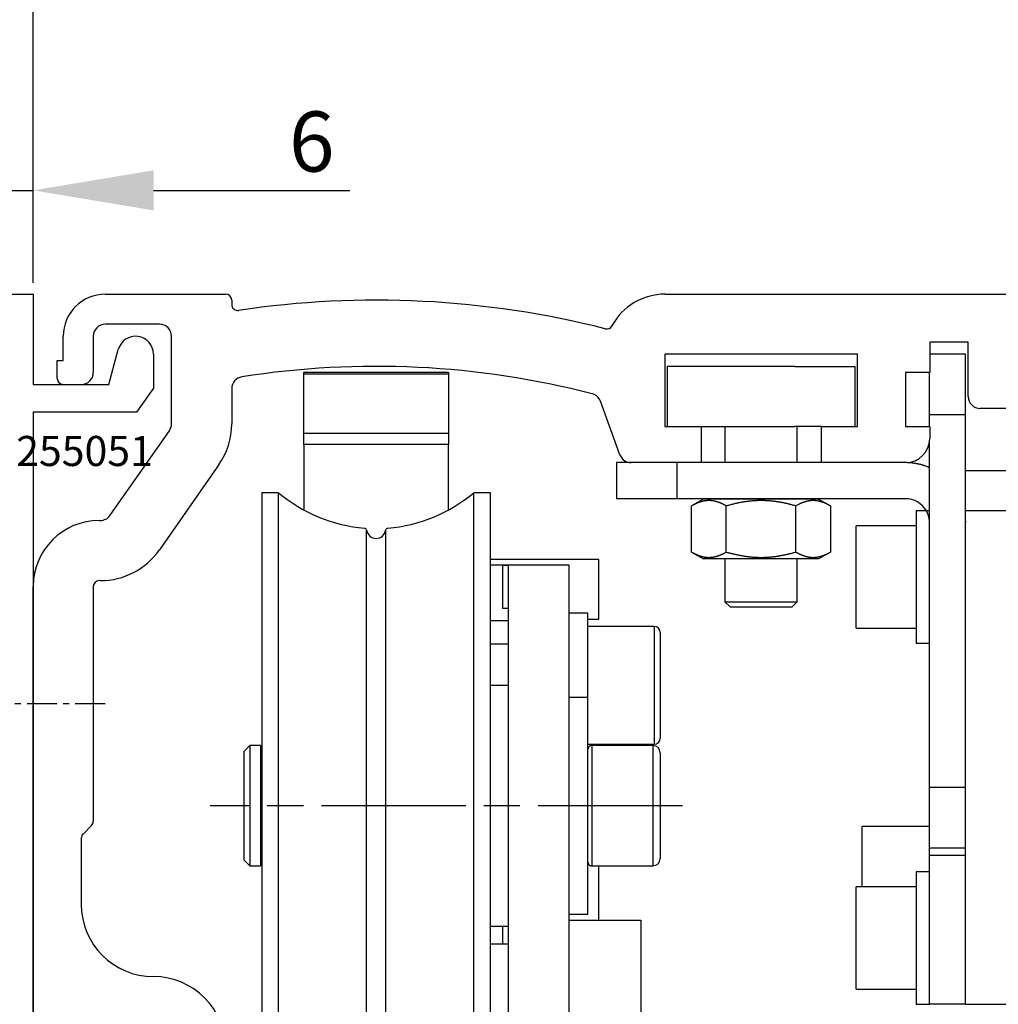
# Model space of a CAD drawing. Units: millimetres. Extents: x 1539 to 2727, y 752 to 1593.
# Drawn here: x 1675 to 1757, y 1427 to 1509 of the extents above; entities that cross this region are included whole.
import ezdxf
from ezdxf.enums import TextEntityAlignment as Align

# ---------------------------------------------------------------- set-up
doc = ezdxf.new("R2010")
doc.units = ezdxf.units.MM
for name, pattern in [('CENTERLINE', [30, 12, -1.5, 3, -1.5, 12]), ('HIDDENNEW00', [4.5, 1.5, -1.5, 1.5]), ('MITTEX2', [4, 2.5, -0.5, 0.5, -0.5]), ('PHANTOM', [29.5, 9.5, -1.5, 3, -1.5, 3, -1.5, 9.5])]:
    doc.linetypes.add(name, pattern=pattern)
doc.layers.add('01_Blockfang', color=2, linetype='Continuous', plot=False)
for name, color, linetype in [('02_Bemassung', 4, 'Continuous'), ('03_Mittellinie', 1, 'MITTEX2'), ('19_Montagewinkel', 3, 'Continuous'), ('2D_MITTELLINIEN', 1, 'PHANTOM'), ('3D_SICHTBARE_KANTEN', 40, 'HIDDENNEW00'), ('3D_TANGENT__KANTEN', 150, 'Continuous'), ('6_Antrieb', 5, 'Continuous')]:
    doc.layers.add(name, color=color, linetype=linetype)
doc.styles.add('Arial', font='ARIAL.TTF')
doc.styles.get("Standard").update_dxf_attribs({"font": 'ARIAL.TTF'})
doc.dimstyles.new('Dorma', dxfattribs={"dimtxt": 4, "dimasz": 3.5, "dimexe": 1, "dimexo": 1, "dimgap": 1.5, "dimtad": 1, "dimdec": 1, "dimzin": 9, "dimtxsty": 'Standard', "dimcen": 0.1, "dimclrd": 256, "dimclre": 256, "dimclrt": 256, "dimadec": 1, "dimazin": 2, "dimtp": 0.1, "dimtm": 0.1, "dimtfac": 1, "dimtdec": 1, "dimtmove": 0, "dimatfit": 3, "dimfxl": 0, "dimtolj": 1, "dimtzin": 0, "dimlwe": -1, "dimarcsym": 0})

# ---------------------------------------------------------------- blocks, each defined once
blk = doc.blocks.new('Antrieb_150er')
at = {"layer": '03_Mittellinie', "color": 1}
blk.add_line((5.99, 0), (-1.671, 0), dxfattribs=at)
at = {"layer": '2D_MITTELLINIEN', "color": 1, "linetype": 'CENTERLINE'}
blk.add_line((53.954, -8.45), (14.722, -8.45), dxfattribs=at)
at = {"layer": '3D_SICHTBARE_KANTEN', "color": 4, "linetype": 'Continuous'}
for p, q in [((6, 34.05), (16, 34.05)), ((16.5, 33.55), (16.5, 33.198)), ((52.505, 34.05), (166.7, 34.05)), ((10.5, 31.55), (6, 31.55)), ((2.5, 28.55), (2.5, 30.55)), ((5, 30.55), (5, 27.55)), ((11.5, 23.277), (11.5, 30.55)), ((77.7, 30.05), (74.5, 30.05)), ((74.5, 30.05), (74.5, 27.55)), ((77.7, 25.55), (77.7, 30.05)), ((52.5, 29.05), (52.5, 23.05)), ((68.5, 29.05), (52.5, 29.05)), ((68.5, 23.05), (68.5, 29.05)), ((2, 27.05), (2, 28.55)), ((2, 28.55), (2.5, 28.55)), ((72.5, 27.55), (72.5, 23.05)), ((74.5, 27.55), (72.5, 27.55)), ((16.5, 26.193), (16.5, 23.277)), ((48.76, 20.708), (47.144, 25.149)), ((81.7, 24.55), (78.7, 24.55)), ((52.5, 23.05), (55.5, 23.05)), ((55.5, 23.05), (55.5, 20.05)), ((65.5, 23.05), (68.5, 23.05)), ((65.5, 20.05), (65.5, 23.05)), ((72.5, 23.05), (74.5, 23.05)), ((74.5, 23.05), (74.5, 22.05)), ((6.399, 15.676), (11.319, 22.704)), ((15.415, 19.836), (10.494, 12.809)), ((55.5, 20.05), (49.7, 20.05)), ((72.5, 20.05), (65.5, 20.05)), ((5.5, 15.25), (5.579, 15.25)), ((5.579, 10.25), (5.5, 10.25)), ((0, -3.95), (0, 9.771)), ((5, 9.75), (5, -9.743)), ((46.1, 7.55), (44.5, 7.55)), ((46.1, 0.55), (46.1, 7.55)), ((0, -15.2), (0, -3.95)), ((4.854, -10.096), (4.146, -10.804)), ((4, -11.157), (4, -16.65)), ((0, -45.95), (0, -15.2))]:
    blk.add_line(p, q, dxfattribs=at)
at = {"layer": '3D_SICHTBARE_KANTEN', "color": 40, "linetype": 'Continuous'}
for p, q in [((77.486, 29.05), (74.5, 29.05)), ((77.486, 24.05), (77.486, 29.05)), ((74.486, 24.05), (74.486, 27.55)), ((74.486, 23.05), (74.486, 24.05)), ((77.486, -6.95), (77.486, 24.05)), ((74.486, -6.95), (74.486, 21.812)), ((49.7, 20.05), (48.486, 20.05)), ((48.486, 20.05), (48.486, 17.05)), ((65.5, 20.05), (55.5, 20.05)), ((19, 17.55), (19, -34.45)), ((19, 17.55), (19, -34.45)), ((20.383, 17.55), (19, 17.55)), ((38, 17.55), (36.617, 17.55)), ((38, -34.45), (38, 17.55)), ((38, -34.45), (38, 17.55)), ((53.486, 17.05), (48.486, 17.05)), ((72.486, 17.05), (53.486, 17.05)), ((73.386, 16.05), (73.386, 5.05)), ((74.218, 16.05), (73.386, 16.05)), ((38, 11.55), (39.5, 11.55)), ((39, 11.537), (39, 7.921)), ((39, 11.537), (39.5, 11.537)), ((39.5, 7.921), (39, 7.921)), ((73.386, 5.05), (74.486, 5.05)), ((74.486, -11.95), (74.486, -6.95)), ((77.486, -11.95), (77.486, -6.95)), ((74.486, -12.584), (74.486, -11.95)), ((74.486, -11.95), (77.486, -11.95)), ((77.486, -12.584), (77.486, -11.95)), ((74.486, -24.95), (74.486, -12.584)), ((77.486, -24.95), (77.486, -12.584)), ((73.386, -13.95), (73.386, -24.95)), ((74.486, -13.95), (73.386, -13.95)), ((73.386, -24.95), (74.486, -24.95)), ((74.486, -24.95), (74.486, -24.95)), ((77.486, -24.95), (74.486, -24.95))]:
    blk.add_line(p, q, dxfattribs=at)
at = {"layer": '3D_SICHTBARE_KANTEN', "color": 150, "linetype": 'Continuous'}
for p, q in [((52.686, 28.05), (52.686, 23.05)), ((63.286, 28.05), (52.686, 28.05)), ((63.286, 28.05), (68.286, 28.05)), ((68.286, 28.05), (68.286, 23.05)), ((22.5, 26.615), (22.5, 27.55)), ((34.5, 27.55), (22.5, 27.55)), ((22.5, 22.497), (22.5, 27.44)), ((22.5, 27.44), (34.5, 27.44)), ((34.5, 27.55), (34.5, 26.615)), ((34.5, 27.44), (34.5, 22.497)), ((55.5, 23.05), (63.286, 23.05)), ((57.486, 23.05), (57.486, 20.05)), ((65.5, 23.05), (63.286, 23.05)), ((63.486, 20.05), (63.486, 23.05)), ((22.5, 21.555), (22.5, 22.497)), ((34.5, 22.497), (34.5, 21.555)), ((22.5, 21.555), (22.5, 16.154)), ((34.5, 16.154), (34.5, 21.555)), ((57.486, 12.05), (57.486, 8.5)), ((63.486, 8.5), (63.486, 12.05)), ((57.486, 8.5), (63.486, 8.5)), ((57.486, 8.5), (63.486, 8.5)), ((57.486, 8.5), (57.936, 8.05)), ((63.036, 8.05), (63.486, 8.5)), ((63.036, 8.05), (57.936, 8.05)), ((63.036, 8.05), (57.936, 8.05)), ((51.6, 6.44), (46.1, 6.44)), ((52.1, 5.94), (52.1, -2.84)), ((39.5, 1.55), (38, 1.55)), ((46.1, 0.55), (44.5, 0.55)), ((46.1, -17.45), (46.1, 0.55)), ((18, -3.45), (17.5, -3.95)), ((17.5, -3.95), (17.5, -12.95)), ((17.5, -3.95), (17.5, -12.95)), ((18, -3.45), (18, -13.45)), ((18, -3.45), (18, -13.45)), ((18.9, -3.45), (18, -3.45)), ((18.9, -3.45), (18.9, -13.45)), ((18.9, -3.45), (18.9, -13.45)), ((19, -3.65), (18.9, -3.65)), ((46.1, -3.34), (51.6, -3.34)), ((51.5, -3.45), (46.41, -3.45)), ((52.1, -4.05), (52.1, -12.85)), ((52.1, -4.05), (52.1, -12.85)), ((17.5, -12.95), (18, -13.45)), ((17.5, -12.95), (17.5, -12.95)), ((18, -13.45), (18.9, -13.45)), ((18.9, -13.25), (19, -13.25)), ((46.41, -13.45), (51.5, -13.45)), ((44.5, -17.45), (46.1, -17.45)), ((38, -18.45), (39.5, -18.45)), ((39, -18.45), (39, -19.95))]:
    blk.add_line(p, q, dxfattribs=at)
at = {"layer": '3D_SICHTBARE_KANTEN', "color": 1, "linetype": 'Continuous'}
for p, q in [((83.486, 19.358), (77.486, 19.358)), ((55.712, 17.03), (54.712, 16.453)), ((54.712, 12.627), (54.712, 16.453)), ((55.712, 17.05), (55.712, 17.03)), ((65.259, 17.03), (55.712, 17.03)), ((57.599, 12.627), (57.599, 16.453)), ((63.373, 12.627), (63.373, 16.453)), ((65.259, 17.05), (65.259, 17.03)), ((65.259, 17.03), (66.259, 16.453)), ((66.259, 16.453), (66.259, 12.627)), ((85.346, 16.05), (77.486, 16.05)), ((73.386, 14.8), (68.386, 14.8)), ((68.386, 6.3), (68.386, 14.8)), ((68.386, 6.3), (68.386, 14.8)), ((54.712, 12.627), (55.712, 12.05)), ((66.259, 12.627), (65.259, 12.05)), ((39.5, 11.55), (44.5, 11.55)), ((39.5, 9.55), (39.5, 11.55)), ((44.5, 11.55), (44.5, 9.55)), ((65.259, 12.05), (55.712, 12.05)), ((39.5, -20.95), (39.5, 9.55)), ((44.5, 9.55), (44.5, -20.95)), ((68.386, 6.3), (73.386, 6.3)), ((68.886, -10.142), (74.486, -10.142)), ((68.886, -15.2), (68.886, -10.142)), ((68.386, -23.7), (68.386, -15.2)), ((68.386, -23.7), (68.386, -15.2)), ((73.386, -15.2), (68.386, -15.2)), ((39.5, -19.95), (38, -19.95)), ((39.5, -22.95), (39.5, -20.95)), ((44.5, -20.95), (44.5, -22.95)), ((39.5, -26.95), (39.5, -22.95)), ((44.5, -22.95), (44.5, -26.95)), ((68.386, -23.7), (73.386, -23.7)), ((77.486, -24.95), (87.986, -24.95)), ((77.486, -24.95), (77.486, -24.95))]:
    blk.add_line(p, q, dxfattribs=at)
at = {"layer": '3D_SICHTBARE_KANTEN', "color": 6, "linetype": 'Continuous'}
for p, q in [((47, 12), (38, 12)), ((47, 7.05), (47, 12)), ((46.1, 7.05), (47, 7.05)), ((47, -17.95), (47, -13.45))]:
    blk.add_line(p, q, dxfattribs=at)
at = {"layer": '3D_SICHTBARE_KANTEN', "color": 30, "linetype": 'Continuous'}
for p, q in [((44.5, -17.95), (50.5, -17.95)), ((50.5, -17.95), (50.5, -23.95)), ((50.5, -23.95), (50.5, -39.75))]:
    blk.add_line(p, q, dxfattribs=at)
at = {"layer": '3D_SICHTBARE_KANTEN', "color": 150, "linetype": 'Continuous'}
for points in [[(22.5, 27.55), (22.5, 27.55), (22.5, 27.55), (22.5, 27.55), (22.5, 27.55), (22.5, 27.55), (22.5, 27.55)], [(22.5, 27.44), (22.5, 27.44), (22.5, 27.44), (22.5, 27.44), (22.5, 27.44), (22.5, 27.44), (22.5, 27.44)], [(46.41, -3.45), (46.41, -3.45), (46.41, -3.45), (46.41, -3.45), (46.41, -3.45), (46.41, -3.45), (46.41, -3.45)], [(18, -13.45), (18, -13.45), (18, -13.45), (18, -13.45), (18, -13.45), (18, -13.45), (18, -13.45)]]:
    blk.add_lwpolyline(points, dxfattribs=at)
for points in [[(74.486, 19.632), (74.339, 19.694, 0.008684), (74.191, 19.751, 0.009368), (74.043, 19.801, 0.009058), (73.895, 19.846, 0.00782), (73.749, 19.885, 0.00711), (73.607, 19.919, 0.00658), (73.468, 19.948, 0.006213), (73.336, 19.973, 0.005753), (73.21, 19.994, 0.005512), (73.092, 20.011, 0.005226), (72.983, 20.024, 0.005208), (72.884, 20.034, 0.00505), (72.794, 20.041, 0.004851), (72.716, 20.046, 0.004312), (72.65, 20.049, 0.004716), (72.591, 20.051, 0.004879), (72.536, 20.051, 0.005074), (72.486, 20.05, 0.006716)], [(74.486, 15.05), (74.485, 15.106, 0.007105), (74.483, 15.162, 0.007129), (74.479, 15.218, 0.007102), (74.473, 15.275, 0.007045), (74.466, 15.33, 0.007011), (74.457, 15.386, 0.006986), (74.447, 15.441, 0.006969), (74.435, 15.496, 0.006957), (74.422, 15.551, 0.006951), (74.407, 15.606, 0.00695), (74.391, 15.659, 0.006965), (74.373, 15.713, 0.006998), (74.353, 15.766, 0.006999), (74.333, 15.818, 0.006974), (74.31, 15.87, 0.007033), (74.286, 15.921, 0.007155), (74.261, 15.971, 0.006955), (74.235, 16.02, 0.006513), (74.207, 16.069, 0.007176), (74.178, 16.117, 0.008535), (74.146, 16.165, 0.006535), (74.115, 16.21, 0.002382), (74.087, 16.25, 0.009002), (74.048, 16.299, 0.015406), (73.985, 16.372, 0.007612), (73.9, 16.464, 0.004058)], [(77.486, 15.05), (77.486, 15.051, 0.002897), (77.486, 15.052, -0.000215), (77.486, 15.054, 0.000424), (77.486, 15.057, 0.001344), (77.487, 15.061, 0.001461), (77.487, 15.066, 0.001477), (77.487, 15.072, 0.001512), (77.487, 15.078, 0.001666), (77.487, 15.086, 0.00154), (77.488, 15.094, 0.001386), (77.488, 15.103, 0.001694), (77.488, 15.113, 0.002228), (77.488, 15.124, 0.001417), (77.488, 15.135, 0.000038), (77.488, 15.145, 0.002488), (77.488, 15.16, 0.00417), (77.487, 15.186, 0.00172), (77.486, 15.221, 0.000796)], [(17.5, -3.95), (17.5, -3.95, 0), (17.5, -3.95), (17.5, -3.95), (17.5, -3.95), (17.5, -3.95, 0), (17.5, -3.95)], [(46.41, -3.45), (46.392, -3.451, 0.016287), (46.373, -3.452, 0.015334), (46.354, -3.455, 0.01504), (46.334, -3.459, 0.015817), (46.315, -3.465, 0.016171), (46.296, -3.472, 0.016377), (46.277, -3.48, 0.016512), (46.258, -3.49, 0.016806), (46.24, -3.501, 0.016901), (46.223, -3.513, 0.016967), (46.206, -3.526, 0.017131), (46.191, -3.541, 0.017449), (46.176, -3.556, 0.017075), (46.163, -3.573, 0.016145), (46.151, -3.59, 0.017352), (46.14, -3.608, 0.019899), (46.13, -3.628, 0.015785), (46.122, -3.646, 0.007152), (46.115, -3.663, 0.020427), (46.109, -3.684, 0.03403), (46.104, -3.717, 0.017608), (46.1, -3.76, 0.009707)], [(18, -13.45), (18, -13.45, 0.004432), (18, -13.45, 0.004857), (18, -13.45, 0.006525), (18, -13.45, 0.010097), (18, -13.45, 0.010427), (18, -13.45, 0.004273), (18, -13.45, 0.021003), (18, -13.45, 0.07715), (18, -13.45, 0.084326), (18, -13.45, 0.061855)], [(46.1, -13.14), (46.101, -13.159, 0.016281), (46.102, -13.177, 0.015329), (46.105, -13.196, 0.015035), (46.109, -13.216, 0.015811), (46.115, -13.235, 0.016166), (46.122, -13.254, 0.016372), (46.13, -13.273, 0.016508), (46.14, -13.292, 0.016801), (46.151, -13.31, 0.016898), (46.163, -13.327, 0.016964), (46.176, -13.344, 0.017129), (46.191, -13.359, 0.017447), (46.207, -13.374, 0.017074), (46.223, -13.387, 0.016145), (46.24, -13.399, 0.017352), (46.258, -13.41, 0.019901), (46.278, -13.42, 0.015787), (46.296, -13.428, 0.007153), (46.313, -13.435, 0.02043), (46.334, -13.441, 0.034038), (46.367, -13.446, 0.017613), (46.41, -13.45, 0.009709)]]:
    blk.add_lwpolyline(points, format="xyb", dxfattribs=at)
at = {"layer": '3D_SICHTBARE_KANTEN', "color": 40, "linetype": 'Continuous'}
for points in [[(19, 17.55), (19, 17.55), (19, 17.55), (19, 17.55), (19, 17.55), (19, 17.55), (19, 17.55)], [(36.617, 17.55), (36.617, 17.55), (36.617, 17.55), (36.617, 17.55), (36.617, 17.55), (36.617, 17.55), (36.617, 17.55)]]:
    blk.add_lwpolyline(points, dxfattribs=at)
for points in [[(20.383, -8.45), (20.383, -5.599, 0), (20.383, -2.672), (20.383, 0.346), (20.383, 3.381, 0), (20.383, 6.336, 0), (20.383, 9.086, 0), (20.383, 11.515, 0), (20.383, 13.699, 0), (20.383, 15.712, 0), (20.383, 17.55, 0)], [(36.617, -8.45), (36.617, -5.599), (36.617, -2.672), (36.617, 0.346), (36.617, 3.381), (36.617, 6.336), (36.617, 9.086), (36.617, 11.515), (36.617, 13.699, 0), (36.617, 15.712, 0), (36.617, 17.55, 0)], [(36.617, 17.55), (36.617, 17.55, 0.017238), (36.617, 17.55, 0.017559), (36.617, 17.55, 0.021401), (36.617, 17.55, 0.028561), (36.617, 17.55, 0.023897), (36.617, 17.55, 0.008541), (36.617, 17.55, 0.036151), (36.617, 17.55, 0.06515), (36.617, 17.55, 0.030515), (36.617, 17.55, 0.015474)], [(27.709, -8.45), (27.709, -5.941, 0), (27.709, -3.365), (27.709, -0.709, 0), (27.709, 1.962, 0), (27.709, 4.563, 0), (27.709, 6.983), (27.709, 9.12, 0), (27.709, 11.043, 0), (27.709, 12.815, 0), (27.709, 14.432, 0)], [(29.291, 14.432), (29.291, 14.224, -0.000002), (29.291, 13.598, 0), (29.291, 12.544, 0), (29.291, 11.043, 0), (29.291, 9.091, 0), (29.291, 6.983), (29.291, 4.858), (29.291, 1.962), (29.291, -2.531), (29.291, -8.45)], [(20.383, -34.45), (20.383, -34.213, -0.000006), (20.383, -33.502, -0.000001), (20.383, -32.305, 0), (20.383, -30.599, 0), (20.383, -28.381, 0), (20.383, -25.986), (20.383, -23.572, 0), (20.383, -20.281, 0), (20.383, -15.175, 0), (20.383, -8.45)], [(27.709, -31.332), (27.709, -31.124, -0.000006), (27.709, -30.498, -0.000001), (27.709, -29.444, 0), (27.709, -27.943, 0), (27.709, -25.991, 0), (27.709, -23.883, 0), (27.709, -21.758, 0), (27.709, -18.862, 0), (27.709, -14.369, 0), (27.709, -8.45)], [(29.291, -8.45), (29.291, -10.959, 0), (29.291, -13.535), (29.291, -16.191), (29.291, -18.862, 0), (29.291, -21.463), (29.291, -23.883), (29.291, -26.02), (29.291, -27.943, 0), (29.291, -29.715, 0), (29.291, -31.332, 0)], [(36.617, -34.45), (36.617, -34.213, 0.000003), (36.617, -33.502, 0), (36.617, -32.305, 0), (36.617, -30.599, 0), (36.617, -28.381, 0), (36.617, -25.986), (36.617, -23.572), (36.617, -20.281), (36.617, -15.175), (36.617, -8.45)]]:
    blk.add_lwpolyline(points, format="xyb", dxfattribs=at)
at = {"layer": '3D_SICHTBARE_KANTEN', "color": 1, "linetype": 'Continuous'}
for points in [[(57.599, 16.453), (57.544, 16.484, 0.003087), (57.49, 16.514, 0.003234), (57.436, 16.543, 0.003357), (57.383, 16.57, 0.003424), (57.331, 16.596, 0.003514), (57.279, 16.621, 0.003606), (57.228, 16.645, 0.003706), (57.178, 16.667, 0.003791), (57.128, 16.689, 0.003887), (57.078, 16.709, 0.003974), (57.029, 16.728, 0.004069), (56.981, 16.746, 0.004153), (56.933, 16.763, 0.004245), (56.885, 16.779, 0.004325), (56.838, 16.794, 0.004413), (56.791, 16.807, 0.004489), (56.744, 16.82, 0.00457), (56.698, 16.832, 0.00464), (56.652, 16.843, 0.004713), (56.606, 16.853, 0.004775), (56.56, 16.862, 0.004839), (56.515, 16.87, 0.004892), (56.47, 16.876, 0.004946), (56.424, 16.883, 0.004989), (56.379, 16.888, 0.00503), (56.335, 16.892, 0.005061), (56.29, 16.895, 0.005089), (56.245, 16.897, 0.005109), (56.2, 16.899, 0.005123), (56.156, 16.899, 0.005129), (56.111, 16.899, 0.005129), (56.066, 16.897, 0.005123), (56.022, 16.895, 0.005109), (55.977, 16.892, 0.005089), (55.932, 16.888, 0.005061), (55.887, 16.883, 0.00503), (55.842, 16.876, 0.004989), (55.797, 16.87, 0.004945), (55.751, 16.862, 0.004892), (55.706, 16.853, 0.00484), (55.66, 16.843, 0.004775), (55.614, 16.832, 0.00471), (55.567, 16.82, 0.00464), (55.521, 16.807, 0.004579), (55.474, 16.794, 0.004486), (55.426, 16.779, 0.004381), (55.379, 16.763, 0.004335), (55.331, 16.746, 0.004346), (55.282, 16.728, 0.00412), (55.233, 16.709, 0.003756), (55.184, 16.689, 0.004081), (55.134, 16.667, 0.00478), (55.082, 16.644, 0.003476), (55.032, 16.621, 0.001076), (54.987, 16.6, 0.004857), (54.928, 16.57, 0.007937), (54.835, 16.52, 0.003629), (54.712, 16.453, 0.001855)], [(63.373, 16.453), (63.262, 16.484, 0.00189), (63.153, 16.514, 0.001961), (63.046, 16.543, 0.002015), (62.94, 16.57, 0.002035), (62.836, 16.596, 0.002067), (62.733, 16.621, 0.0021), (62.631, 16.645, 0.002137), (62.53, 16.667, 0.002165), (62.43, 16.689, 0.002198), (62.331, 16.709, 0.002226), (62.233, 16.728, 0.002258), (62.136, 16.746, 0.002284), (62.04, 16.763, 0.002314), (61.945, 16.779, 0.002338), (61.85, 16.794, 0.002365), (61.756, 16.807, 0.002387), (61.663, 16.82, 0.002411), (61.57, 16.832, 0.002431), (61.478, 16.843, 0.002452), (61.386, 16.853, 0.002469), (61.295, 16.862, 0.002487), (61.204, 16.87, 0.002502), (61.113, 16.876, 0.002516), (61.023, 16.883, 0.002528), (60.933, 16.888, 0.002539), (60.844, 16.892, 0.002547), (60.754, 16.895, 0.002555), (60.664, 16.897, 0.002559), (60.575, 16.899, 0.002563), (60.486, 16.899, 0.002565), (60.396, 16.899, 0.002565), (60.307, 16.897, 0.002563), (60.218, 16.895, 0.002559), (60.128, 16.892, 0.002555), (60.038, 16.888, 0.002547), (59.948, 16.883, 0.002539), (59.858, 16.876, 0.002528), (59.768, 16.87, 0.002516), (59.677, 16.862, 0.002502), (59.585, 16.853, 0.002488), (59.494, 16.843, 0.002469), (59.402, 16.832, 0.002451), (59.309, 16.82, 0.002431), (59.216, 16.807, 0.002416), (59.122, 16.794, 0.002385), (59.027, 16.779, 0.002348), (58.932, 16.763, 0.002343), (58.835, 16.746, 0.002369), (58.738, 16.728, 0.002267), (58.641, 16.709, 0.002084), (58.543, 16.689, 0.002285), (58.442, 16.667, 0.002705), (58.338, 16.644, 0.001989), (58.239, 16.621, 0.000619), (58.149, 16.6, 0.002811), (58.031, 16.57, 0.004684), (57.845, 16.52, 0.002179), (57.599, 16.453, 0.001122)], [(66.259, 16.453), (66.204, 16.484, 0.003087), (66.15, 16.514, 0.003234), (66.096, 16.543, 0.003357), (66.043, 16.57, 0.003424), (65.991, 16.596, 0.003514), (65.939, 16.621, 0.003606), (65.888, 16.645, 0.003706), (65.838, 16.667, 0.003791), (65.788, 16.689, 0.003887), (65.739, 16.709, 0.003974), (65.69, 16.728, 0.004069), (65.641, 16.746, 0.004153), (65.593, 16.763, 0.004245), (65.545, 16.779, 0.004325), (65.498, 16.794, 0.004413), (65.451, 16.807, 0.004489), (65.404, 16.82, 0.00457), (65.358, 16.832, 0.004639), (65.312, 16.843, 0.004713), (65.266, 16.853, 0.004775), (65.22, 16.862, 0.004839), (65.175, 16.87, 0.004892), (65.13, 16.876, 0.004946), (65.085, 16.883, 0.004988), (65.04, 16.888, 0.00503), (64.995, 16.892, 0.005061), (64.95, 16.895, 0.005089), (64.905, 16.897, 0.005109), (64.861, 16.899, 0.005123), (64.816, 16.899, 0.005129), (64.771, 16.899, 0.005129), (64.727, 16.897, 0.005123), (64.682, 16.895, 0.005109), (64.637, 16.892, 0.005089), (64.592, 16.888, 0.005061), (64.547, 16.883, 0.00503), (64.502, 16.876, 0.004988), (64.457, 16.87, 0.004945), (64.411, 16.862, 0.004892), (64.366, 16.853, 0.00484), (64.32, 16.843, 0.004775), (64.274, 16.832, 0.00471), (64.227, 16.82, 0.00464), (64.181, 16.807, 0.004579), (64.134, 16.794, 0.004486), (64.086, 16.779, 0.004381), (64.039, 16.763, 0.004335), (63.991, 16.746, 0.004346), (63.942, 16.728, 0.00412), (63.893, 16.709, 0.003756), (63.844, 16.689, 0.004081), (63.794, 16.667, 0.00478), (63.742, 16.644, 0.003476), (63.692, 16.621, 0.001076), (63.648, 16.6, 0.004857), (63.589, 16.57, 0.007937), (63.496, 16.52, 0.003629), (63.373, 16.453, 0.001855)], [(54.712, 12.627), (54.767, 12.596, 0.003087), (54.822, 12.566, 0.003234), (54.875, 12.537, 0.003357), (54.928, 12.51, 0.003424), (54.981, 12.484, 0.003514), (55.032, 12.459, 0.003606), (55.083, 12.435, 0.003706), (55.134, 12.413, 0.003791), (55.184, 12.391, 0.003887), (55.233, 12.371, 0.003974), (55.282, 12.352, 0.004069), (55.331, 12.334, 0.004153), (55.379, 12.317, 0.004245), (55.426, 12.301, 0.004325), (55.474, 12.286, 0.004413), (55.521, 12.272, 0.004488), (55.567, 12.26, 0.00457), (55.614, 12.248, 0.004639), (55.66, 12.237, 0.004713), (55.706, 12.227, 0.004775), (55.751, 12.218, 0.004839), (55.797, 12.21, 0.004892), (55.842, 12.203, 0.004946), (55.887, 12.197, 0.004988), (55.932, 12.192, 0.00503), (55.977, 12.188, 0.005061), (56.022, 12.185, 0.005089), (56.066, 12.183, 0.005109), (56.111, 12.181, 0.005123), (56.156, 12.181, 0.005129), (56.2, 12.181, 0.005129), (56.245, 12.183, 0.005123), (56.29, 12.185, 0.005109), (56.335, 12.188, 0.005089), (56.379, 12.192, 0.005061), (56.424, 12.197, 0.00503), (56.47, 12.203, 0.004988), (56.515, 12.21, 0.004945), (56.56, 12.218, 0.004892), (56.606, 12.227, 0.00484), (56.652, 12.237, 0.004775), (56.698, 12.248, 0.00471), (56.744, 12.26, 0.00464), (56.791, 12.272, 0.004579), (56.838, 12.286, 0.004486), (56.885, 12.301, 0.004381), (56.933, 12.317, 0.004335), (56.981, 12.334, 0.004346), (57.029, 12.352, 0.00412), (57.078, 12.371, 0.003756), (57.127, 12.391, 0.004081), (57.178, 12.413, 0.00478), (57.23, 12.436, 0.003476), (57.279, 12.459, 0.001076), (57.324, 12.48, 0.004857), (57.383, 12.51, 0.007937), (57.476, 12.56, 0.003629), (57.599, 12.627, 0.001855)], [(57.599, 12.627), (57.709, 12.596, 0.00189), (57.818, 12.566, 0.001961), (57.925, 12.537, 0.002014), (58.031, 12.51, 0.002035), (58.136, 12.484, 0.002067), (58.239, 12.459, 0.0021), (58.341, 12.435, 0.002137), (58.442, 12.413, 0.002165), (58.542, 12.391, 0.002198), (58.641, 12.371, 0.002226), (58.738, 12.352, 0.002258), (58.835, 12.334, 0.002284), (58.932, 12.317, 0.002314), (59.027, 12.301, 0.002338), (59.122, 12.286, 0.002365), (59.216, 12.272, 0.002387), (59.309, 12.26, 0.002411), (59.402, 12.248, 0.002431), (59.494, 12.237, 0.002452), (59.585, 12.227, 0.002469), (59.677, 12.218, 0.002487), (59.768, 12.21, 0.002502), (59.858, 12.203, 0.002516), (59.948, 12.197, 0.002528), (60.038, 12.192, 0.002539), (60.128, 12.188, 0.002547), (60.218, 12.185, 0.002554), (60.307, 12.183, 0.002559), (60.396, 12.181, 0.002563), (60.486, 12.181, 0.002565), (60.575, 12.181, 0.002565), (60.664, 12.183, 0.002563), (60.754, 12.185, 0.002559), (60.844, 12.188, 0.002554), (60.933, 12.192, 0.002547), (61.023, 12.197, 0.002539), (61.113, 12.203, 0.002528), (61.204, 12.21, 0.002516), (61.295, 12.218, 0.002502), (61.386, 12.227, 0.002488), (61.478, 12.237, 0.002469), (61.57, 12.248, 0.002451), (61.663, 12.26, 0.002431), (61.756, 12.272, 0.002416), (61.85, 12.286, 0.002385), (61.945, 12.301, 0.002348), (62.04, 12.317, 0.002343), (62.136, 12.334, 0.002369), (62.233, 12.352, 0.002267), (62.331, 12.371, 0.002084), (62.429, 12.391, 0.002285), (62.53, 12.413, 0.002705), (62.634, 12.436, 0.001989), (62.733, 12.459, 0.000619), (62.822, 12.48, 0.002811), (62.94, 12.51, 0.004684), (63.126, 12.56, 0.002179), (63.373, 12.627, 0.001122)], [(63.373, 12.627), (63.428, 12.596, 0.003087), (63.482, 12.566, 0.003234), (63.536, 12.537, 0.003357), (63.589, 12.51, 0.003424), (63.641, 12.484, 0.003513), (63.692, 12.459, 0.003606), (63.744, 12.435, 0.003706), (63.794, 12.413, 0.003791), (63.844, 12.391, 0.003887), (63.893, 12.371, 0.003974), (63.942, 12.352, 0.004069), (63.991, 12.334, 0.004153), (64.039, 12.317, 0.004244), (64.086, 12.301, 0.004325), (64.134, 12.286, 0.004412), (64.181, 12.272, 0.004488), (64.227, 12.26, 0.00457), (64.274, 12.248, 0.004639), (64.32, 12.237, 0.004713), (64.366, 12.227, 0.004775), (64.411, 12.218, 0.004839), (64.457, 12.21, 0.004892), (64.502, 12.203, 0.004945), (64.547, 12.197, 0.004988), (64.592, 12.192, 0.00503), (64.637, 12.188, 0.005061), (64.682, 12.185, 0.005089), (64.727, 12.183, 0.005108), (64.771, 12.181, 0.005123), (64.816, 12.181, 0.005129), (64.861, 12.181, 0.005129), (64.905, 12.183, 0.005123), (64.95, 12.185, 0.005108), (64.995, 12.188, 0.005089), (65.04, 12.192, 0.005061), (65.085, 12.197, 0.00503), (65.13, 12.203, 0.004988), (65.175, 12.21, 0.004945), (65.22, 12.218, 0.004892), (65.266, 12.227, 0.00484), (65.312, 12.237, 0.004775), (65.358, 12.248, 0.00471), (65.404, 12.26, 0.00464), (65.451, 12.272, 0.004579), (65.498, 12.286, 0.004486), (65.545, 12.301, 0.004381), (65.593, 12.317, 0.004335), (65.641, 12.334, 0.004346), (65.69, 12.352, 0.00412), (65.739, 12.371, 0.003756), (65.788, 12.391, 0.004081), (65.838, 12.413, 0.00478), (65.89, 12.436, 0.003476), (65.939, 12.459, 0.001076), (65.984, 12.48, 0.004857), (66.043, 12.51, 0.007937), (66.136, 12.56, 0.003629), (66.259, 12.627, 0.001855)]]:
    blk.add_lwpolyline(points, format="xyb", dxfattribs=at)
at = {"layer": '3D_SICHTBARE_KANTEN', "color": 4, "linetype": 'Continuous'}
for centre, radius, start, end in [((6, 30.55), 3.5, 90, 180), ((16, 33.55), 0.5, 0, 90), ((28.5, -43.95), 77.5, 75.78107, 98.47836), ((52.5, 29.05), 5, 89.94729, 151.66514), ((17, 33.198), 0.5, 180, 278.47836), ((6, 30.55), 1, 90, 180), ((10.5, 30.55), 1, 0, 90), ((47.659, 31.66), 0.5, 255.78107, 331.66514), ((28.5, -43.95), 72, 75.56055, 98.91271), ((2.5, 27.05), 0.5, 180, 270), ((4, 27.55), 1, 270, 0), ((17.5, 26.193), 1, 98.91271, 180), ((46.204, 24.807), 1, 20, 75.56055), ((78.7, 25.55), 1, 180, 270), ((10.5, 23.277), 1, 325, 0), ((10.5, 23.277), 6, 325, 0), ((72.5, 22.05), 2, 270, 0), ((49.7, 21.05), 1, 200, 270), ((5.579, 16.25), 1, 270, 325), ((5.5, 9.75), 5.5, 90, 179.7808), ((5.579, 16.25), 6, 270, 325), ((5.5, 9.75), 0.5, 90, 180), ((4.5, -9.743), 0.5, 315, 0), ((4.5, -11.157), 0.5, 135, 180), ((10, -16.65), 6, 180, 270), ((10, -28.65), 6, 0, 90)]:
    blk.add_arc(centre, radius, start, end, dxfattribs=at)
at = {"layer": '3D_SICHTBARE_KANTEN', "color": 40, "linetype": 'Continuous'}
for centre, radius, start, end in [((72.486, 15.05), 5, 66.34074, 89.99989), ((28.69, 27.55), 13, 230.28486, 264.87517), ((28.31, 27.55), 13, 275.12483, 309.71514), ((72.486, 15.05), 2, 30, 89.99983), ((27.511, 14.403), 0.2, 8.46657, 84.87517), ((28.5, 14.55), 0.8, 188.46657, 351.53343), ((29.489, 14.403), 0.2, 95.12483, 171.53343)]:
    blk.add_arc(centre, radius, start, end, dxfattribs=at)
at = {"layer": '3D_SICHTBARE_KANTEN', "color": 150, "linetype": 'Continuous'}
for centre, radius, start, end in [((72.486, 15.05), 2, 0, 30), ((51.6, 5.94), 0.5, 0, 90), ((51.6, -2.84), 0.5, 270, 0), ((51.5, -4.05), 0.6, 0, 90), ((51.5, -12.85), 0.6, 270, 0)]:
    blk.add_arc(centre, radius, start, end, dxfattribs=at)
at = {"layer": '3D_TANGENT__KANTEN', "color": 40, "linetype": 'Continuous'}
for p, q in [((74.486, 24.05), (77.486, 24.05)), ((53.486, 20.05), (53.486, 17.05)), ((38, 6.928), (39.5, 6.928)), ((38, 4.987), (39.5, 4.987)), ((77.486, -6.95), (74.486, -6.95)), ((77.486, -12.584), (74.486, -12.584))]:
    blk.add_line(p, q, dxfattribs=at)
at = {"layer": '3D_TANGENT__KANTEN', "color": 150, "linetype": 'Continuous'}
for p, q in [((22.5, 22.497), (34.5, 22.497)), ((34.5, 21.555), (22.5, 21.555)), ((74.486, 16.05), (74.218, 16.05)), ((51.6, 6.44), (51.6, -3.34)), ((46.41, -3.45), (46.41, -13.45)), ((46.41, -3.45), (46.41, -13.45)), ((51.5, -3.45), (51.5, -13.45)), ((51.5, -3.45), (51.5, -13.45))]:
    blk.add_line(p, q, dxfattribs=at)
for points in [[(22.5, 22.497), (22.5, 22.497), (22.5, 22.497), (22.5, 22.497), (22.5, 22.497), (22.5, 22.497), (22.5, 22.497)], [(22.5, 21.555), (22.5, 21.555), (22.5, 21.555), (22.5, 21.555), (22.5, 21.555), (22.5, 21.555), (22.5, 21.555)]]:
    blk.add_lwpolyline(points, dxfattribs=at)
at = {"layer": '3D_TANGENT__KANTEN', "color": 40, "linetype": 'Continuous'}
blk.add_lwpolyline([(17.5, -3.666), (17.5, -3.666), (17.5, -3.666), (17.5, -3.666), (17.5, -3.666), (17.5, -3.666), (17.5, -3.666)], dxfattribs=at)
at = {"layer": '3D_TANGENT__KANTEN', "color": 150, "linetype": 'Continuous'}
blk.add_lwpolyline([(46.41, -3.45), (46.41, -3.45, -0.001008), (46.41, -3.45, -0.003576), (46.41, -3.45), (46.41, -3.45, 0.001051), (46.41, -3.45, 0.090383), (46.41, -3.45, 0.005036), (46.41, -3.45, -0.041643), (46.41, -3.45, -0.000538), (46.41, -3.45, 0.006196), (46.41, -3.45, 0.000204), (46.41, -3.45, -0.001348), (46.41, -3.45, -0.000026), (46.41, -3.45, 0.000265), (46.41, -3.45, 0.000022), (46.41, -3.45, -0.000074), (46.41, -3.45, 0.000005), (46.41, -3.45, 0.000008), (46.41, -3.45, -0.000001)], format="xyb", dxfattribs=at)
blk = doc.blocks.new('*D55')
at = {"layer": '02_Bemassung'}
for p, q in [((1676.373, 1487.081), (1676.373, 1533.374)), ((1856.455, 1480.156), (1856.455, 1533.374))]:
    blk.add_line(p, q, dxfattribs=at)
at = {"layer": '02_Bemassung', "lineweight": -2}
blk.add_line((1686.373, 1532.374), (1846.455, 1532.374), dxfattribs=at)
at = {"layer": '02_Bemassung'}
for points in [[(1686.373, 1534.041), (1686.373, 1530.708), (1676.373, 1532.374)], [(1846.455, 1534.041), (1846.455, 1530.708), (1856.455, 1532.374)]]:
    blk.add_solid(points, dxfattribs=at)
at = {"layer": 'Defpoints', "color": 0}
for p in [(1856.455, 1532.374), (1676.373, 1486.081), (1856.455, 1479.156)]:
    blk.add_point(p, dxfattribs=at)
at = {"layer": '02_Bemassung', "insert": (1766.414, 1536.427), "char_height": 5, "attachment_point": 5, "style": 'Arial'}
blk.add_mtext('\\A1;180', dxfattribs=at)
blk = doc.blocks.new('*D58')
at = {"layer": '02_Bemassung'}
for p, q in [((1670.373, 1487.131), (1670.373, 1495.754)), ((1676.374, 1487.131), (1676.374, 1495.754))]:
    blk.add_line(p, q, dxfattribs=at)
at = {"layer": '02_Bemassung', "lineweight": -2}
for p, q in [((1660.373, 1494.754), (1650.373, 1494.754)), ((1670.373, 1494.754), (1676.374, 1494.754)), ((1686.374, 1494.754), (1702.675, 1494.754))]:
    blk.add_line(p, q, dxfattribs=at)
at = {"layer": '02_Bemassung'}
for points in [[(1660.373, 1496.421), (1660.373, 1493.088), (1670.373, 1494.754)], [(1686.374, 1496.421), (1686.374, 1493.088), (1676.374, 1494.754)]]:
    blk.add_solid(points, dxfattribs=at)
at = {"layer": 'Defpoints', "color": 0}
for p in [(1676.374, 1494.754), (1670.373, 1486.131), (1676.374, 1486.131)]:
    blk.add_point(p, dxfattribs=at)
at = {"layer": '02_Bemassung', "insert": (1699.525, 1498.807), "char_height": 5, "attachment_point": 5, "style": 'Arial'}
blk.add_mtext('\\A1;6', dxfattribs=at)
blk = doc.blocks.new('Montagewink')
at = {"layer": '19_Montagewinkel', "linetype": 'Continuous'}
for p, q in [((481.806, 532.794), (487.806, 532.794)), ((481.806, 432.794), (481.806, 532.794)), ((487.806, 532.794), (487.806, 525.294)), ((494.106, 525.294), (494.882, 528.192)), ((497.806, 527.807), (497.806, 524.994)), ((487.798, 525.294), (494.106, 525.294)), ((497.806, 524.994), (496.405, 522.994)), ((487.806, 522.994), (487.806, 439.494)), ((496.405, 522.994), (487.806, 522.994)), ((488.306, 438.994), (491.806, 438.994)), ((492.806, 437.994), (492.806, 437.294)), ((486.006, 437.294), (483.806, 437.294)), ((488.306, 436.994), (488.306, 434.794)), ((491.306, 437.494), (488.806, 437.494)), ((491.306, 437.294), (491.306, 437.494)), ((492.506, 436.994), (491.606, 436.994)), ((483.306, 436.794), (483.306, 434.294)), ((486.506, 434.294), (486.506, 436.794)), ((491.306, 434.294), (491.306, 434.494)), ((491.606, 434.794), (492.506, 434.794)), ((492.806, 434.494), (492.806, 432.794)), ((483.306, 434.294), (483.506, 434.294)), ((483.806, 433.994), (483.806, 433.094)), ((486.006, 433.094), (486.006, 433.994)), ((486.306, 434.294), (486.506, 434.294)), ((488.806, 434.294), (491.306, 434.294)), ((483.506, 432.794), (481.806, 432.794)), ((492.806, 432.794), (486.306, 432.794))]:
    blk.add_line(p, q, dxfattribs=at)
for centre, radius, start, end in [((496.318, 527.807), 1.487, 0, 165.00013), ((488.306, 439.494), 0.5, 180, 270), ((491.806, 437.994), 1, 0, 90), ((483.806, 436.794), 0.5, 90, 180), ((486.006, 436.794), 0.5, 0, 90), ((488.806, 436.994), 0.5, 90, 180), ((491.606, 437.294), 0.3, 180, 270), ((492.506, 437.294), 0.3, 270, 0), ((488.806, 434.794), 0.5, 180, 270), ((491.606, 434.494), 0.3, 90, 180), ((492.506, 434.494), 0.3, 0, 90), ((483.506, 433.994), 0.3, 0, 90), ((486.306, 433.994), 0.3, 90, 180), ((483.506, 433.094), 0.3, 270, 0), ((486.306, 433.094), 0.3, 180, 270)]:
    blk.add_arc(centre, radius, start, end, dxfattribs=at)

msp = doc.modelspace()

# ---------------------------------------------------------------- linework, layer by layer
at = {"layer": '01_Blockfang'}
msp.add_point((1676.3729, 1452.0809), dxfattribs=at)

# ---------------------------------------------------------------- block references
at = {"layer": '19_Montagewinkel'}
msp.add_blockref('Montagewink', (1188.5673, 953.337), dxfattribs=at)
at = {"layer": '6_Antrieb'}
msp.add_blockref('Antrieb_150er', (1676.3729, 1452.0809), dxfattribs=at)

# ---------------------------------------------------------------- texts
at = {"layer": '19_Montagewinkel', "color": 1, "linetype": 'Continuous', "style": 'Arial'}
msp.add_text('255051', height=2.5, dxfattribs=at).set_placement((1680.6419, 1473.1007), align=Align.MIDDLE_CENTER)

# ---------------------------------------------------------------- dimensions: what is measured, and where the dimension line sits
at = {"layer": '02_Bemassung'}
dim = msp.add_linear_dim(base=(1856.4547, 1532.3744), p1=(1676.3729, 1486.0809), p2=(1856.4547, 1479.1564), text='180', dimstyle='Dorma', override={"dimtxt": 5, "dimasz": 10, "dimtxsty": 'Arial', "dimtfill": 0}, dxfattribs=at)
dim.commit()
dim.dimension.update_dxf_attribs({"geometry": '*D55', "text_midpoint": (1766.4138, 1532.3744), "dimtype": 160})
dim = msp.add_linear_dim(base=(1676.3739, 1494.7542), p1=(1670.3729, 1486.1309), p2=(1676.3739, 1486.1309), dimstyle='Dorma', override={"dimtxt": 5, "dimasz": 10, "dimtxsty": 'Arial', "dimtfill": 0}, dxfattribs=at)
dim.commit()
dim.dimension.update_dxf_attribs({"geometry": '*D58', "text_midpoint": (1699.5246, 1494.7542), "dimtype": 160})

doc.saveas('drawing.dxf')
